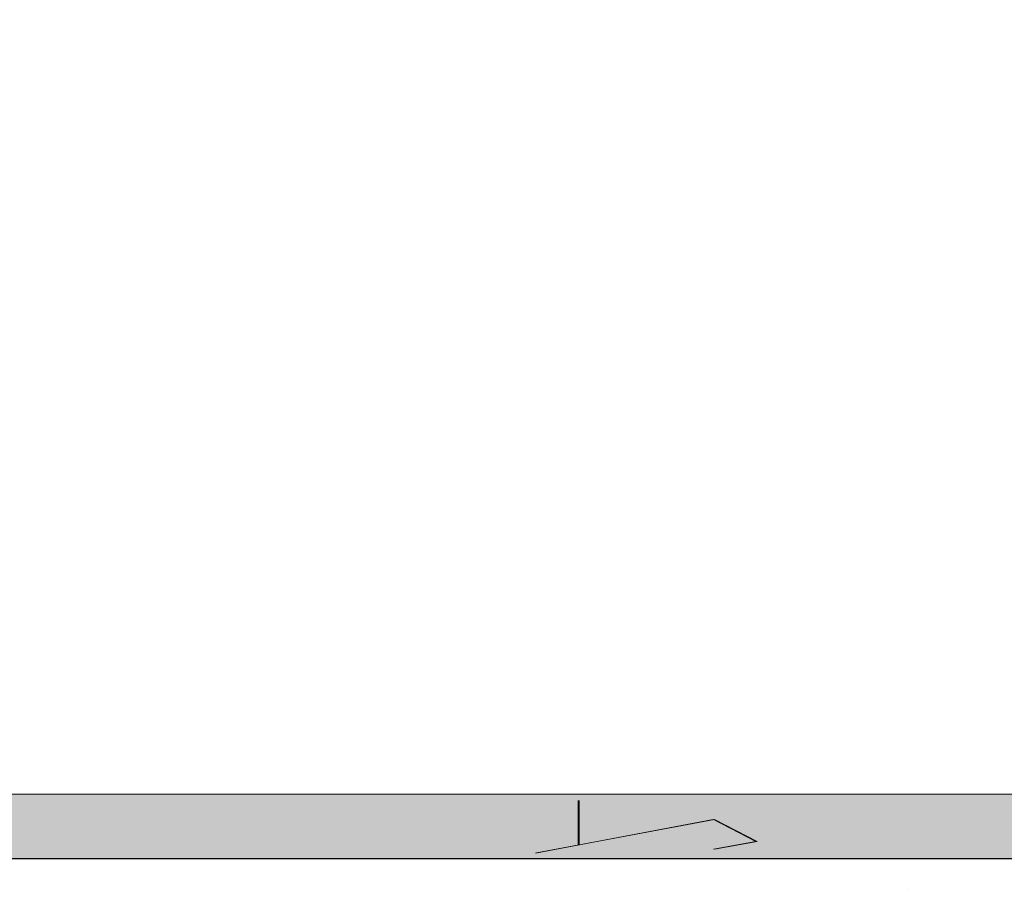
# Model space of a CAD drawing. Units: millimetres. Extents: x 15361 to 15658, y 4485 to 4702.
# Drawn here: x 15459 to 15470, y 4560 to 4569 of the extents above; entities that cross this region are included whole.
import ezdxf

# ---------------------------------------------------------------- set-up
doc = ezdxf.new("R2010")
doc.units = ezdxf.units.MM
doc.layers.get('0').update_dxf_attribs({"lineweight": 25})
for name, color, linetype, lineweight in [('Gipsp Sch', 253, 'Continuous', 5), ('Lienen MontagebÃƒÂ¼gel', 7, 'Continuous', 20), ('Profile Sch', 251, 'Continuous', 15), ('Putznetz Lienien', 7, 'Continuous', 15), ('Schrafur Montageb', 253, 'Continuous', 20)]:
    doc.layers.add(name, color=color, linetype=linetype, lineweight=lineweight)

# ---------------------------------------------------------------- blocks, each defined once
blk = doc.blocks.new('Block42')
at = {"layer": 'Profile Sch'}
h = blk.add_hatch(color=256, dxfattribs=at)
h.paths.add_polyline_path([(16924.175, 3436.55), (16938.012, 3436.563), (16939.014, 3436.051), (16939.014, 3435.85), (16924.875, 3435.85), (16924.875, 3431.55), (16924.175, 3431.55)], flags=17)
h.paths.add_polyline_path([(16969.175, 3436.55), (16942.212, 3436.55), (16942.212, 3435.85), (16968.475, 3435.85), (16968.475, 3378.723), (16968.901, 3378.839), (16969.175, 3379.147)], flags=17)
h.paths.add_polyline_path([(16924.03, 3361.55), (16969.175, 3361.55), (16969.175, 3374.833), (16968.901, 3375.141), (16968.475, 3375.33), (16968.475, 3362.25), (16924.73, 3362.25), (16924.73, 3366.55), (16924.03, 3366.55)], flags=17)
h.paths.add_polyline_path([(16939.014, 3436.051), (16938.012, 3436.563)], flags=16)
h.paths.add_polyline_path([(16924.875, 3435.85), (16924.875, 3431.55)], flags=0)
h.paths.add_polyline_path([(16924.73, 3362.25), (16924.73, 3366.55)], flags=16)
h.paths.add_polyline_path([(16924.03, 3366.55), (16924.03, 3361.55)], flags=16)
h.paths.add_polyline_path([(16924.73, 3366.55), (16924.03, 3366.55)], flags=16)
h.paths.add_polyline_path([(16924.73, 3366.55), (16924.73, 3362.25)], flags=0)
h.paths.add_polyline_path([(16924.875, 3431.55), (16924.175, 3431.55)], flags=0)
h.paths.add_polyline_path([(16924.875, 3435.85), (16924.875, 3431.55)], flags=16)
h.paths.add_polyline_path([(16924.875, 3431.55), (16924.175, 3431.55)], flags=16)
edge = h.paths.add_edge_path()
edge.add_line((16968.475, 3375.33), (16968.901, 3375.141))
edge.add_line((16939.014, 3436.051), (16939.014, 3435.85))
edge.add_line((16939.014, 3436.051), (16938.012, 3436.563))
edge.add_line((16924.175, 3436.55), (16924.175, 3431.55))
edge.add_line((16924.73, 3366.55), (16924.03, 3366.55))
edge.add_line((16924.03, 3366.55), (16924.03, 3361.55))
edge.add_line((16924.875, 3431.55), (16924.175, 3431.55))
edge.add_line((16969.175, 3374.833), (16969.175, 3366.05))
at = {"layer": 'Schrafur Montageb'}
h = blk.add_hatch(color=256, dxfattribs=at)
edge = h.paths.add_edge_path()
edge.add_line((16978.375, 3404.573), (16978.375, 3398.55))
edge.add_line((16978.375, 3398.55), (16980.375, 3398.55))
edge.add_line((16980.375, 3398.55), (16980.375, 3404.573))
edge.add_arc((16976.375, 3404.573), 4, 0, 90)
edge.add_line((16976.375, 3408.573), (16976.175, 3408.573))
edge.add_line((16976.175, 3408.573), (16976.175, 3436.55))
edge.add_line((16976.175, 3436.55), (16976.375, 3436.55))
edge.add_arc((16976.375, 3440.55), 4, 270, 0)
edge.add_line((16980.375, 3440.55), (16980.375, 3446.55))
edge.add_line((16980.375, 3446.55), (16978.375, 3446.55))
edge.add_line((16978.375, 3446.55), (16978.375, 3440.55))
edge.add_arc((16976.375, 3440.55), 2, 270, 360, ccw=False)
edge.add_line((16976.375, 3438.55), (16976.175, 3438.55))
edge.add_line((16976.175, 3438.55), (16976.175, 3449.05))
edge.add_arc((16974.175, 3449.05), 2, 0, 90)
edge.add_line((16974.175, 3451.05), (16944.972, 3451.05))
edge.add_arc((16944.973, 3450.91), 0.14, 320.0533, 90.3537, ccw=False)
edge.add_line((16945.08, 3450.82), (16943.085, 3449.05))
edge.add_line((16943.085, 3449.05), (16974.175, 3449.05))
edge.add_line((16974.175, 3449.05), (16974.175, 3390.05))
edge.add_line((16974.175, 3390.05), (16969.848, 3385.325))
edge.add_arc((16972.581, 3383.274), 3.417, 143.1042, 175.4135)
edge.add_line((16969.175, 3383.547), (16969.175, 3379.162))
edge.add_line((16969.175, 3379.162), (16971.172, 3381.517))
edge.add_arc((16971.261, 3381.41), 0.14, 359.6463, 129.9467, ccw=False)
edge.add_line((16971.401, 3381.409), (16971.401, 3384.05))
edge.add_line((16971.401, 3384.05), (16975.395, 3388.442))
edge.add_arc((16973.842, 3390.182), 2.333, 311.7565, 0)
edge.add_line((16976.175, 3390.182), (16976.175, 3406.573))
edge.add_line((16976.175, 3406.573), (16976.375, 3406.573))
edge.add_arc((16976.375, 3404.573), 2, 360, 90, ccw=False)
edge = h.paths.add_edge_path()
edge.add_line((16969.175, 3374.833), (16969.175, 3366.05))
edge.add_line((16969.175, 3366.05), (16971.401, 3366.05))
edge.add_line((16971.401, 3366.05), (16971.401, 3372.69))
edge.add_arc((16971.261, 3372.69), 0.14, 230.0533, 0.3537, ccw=False)
edge.add_line((16971.172, 3372.582), (16969.175, 3374.833))
edge = h.paths.add_edge_path()
edge.add_line((16936.254, 3451.05), (16876.175, 3451.05))
edge.add_line((16876.175, 3451.05), (16876.175, 3449.05))
edge.add_line((16876.175, 3449.05), (16938.234, 3449.05))
edge.add_line((16938.234, 3449.05), (16936.146, 3450.82))
edge.add_arc((16936.253, 3450.91), 0.14, 89.6463, 219.9467, ccw=False)
edge = h.paths.add_edge_path()
edge.add_line((16945.08, 3450.82), (16943.085, 3449.05))
edge.add_line((16936.146, 3450.82), (16938.234, 3449.05))
edge.add_arc((16944.973, 3450.91), 0.14, 320.0533, 90.3537)
at = {"layer": 'Putznetz Lienien'}
for p, q in [((16924.73, 3362.25), (16968.475, 3362.25)), ((16924.03, 3361.55), (16969.175, 3361.55))]:
    blk.add_line(p, q, dxfattribs=at)

msp = doc.modelspace()

# ---------------------------------------------------------------- linework, layer by layer
msp.add_line((15493.029, 4559.963), (15453.029, 4559.963))
at = {"layer": 'Gipsp Sch'}
msp.add_line((15468.484, 4559.635), (15468.484, 4559.635), dxfattribs=at)
at = {"layer": 'Lienen MontagebÃƒÂ¼gel'}
msp.add_line((15493.017, 4559.963), (15448.017, 4559.963), dxfattribs=at)
at = {"layer": 'Profile Sch'}
for p, q in [((15464.932, 4560.113), (15464.932, 4560.593)), ((15464.944, 4560.114), (15464.944, 4560.594)), ((15464.471, 4560.027), (15466.391, 4560.387)), ((15464.471, 4560.027), (15466.391, 4560.387)), ((15464.484, 4560.028), (15466.404, 4560.387)), ((15464.484, 4560.028), (15466.404, 4560.387)), ((15466.394, 4560.387), (15466.852, 4560.153)), ((15466.394, 4560.387), (15466.852, 4560.153)), ((15466.394, 4560.387), (15466.852, 4560.153)), ((15466.406, 4560.388), (15466.864, 4560.153)), ((15466.406, 4560.388), (15466.864, 4560.153)), ((15466.406, 4560.388), (15466.864, 4560.153)), ((15466.394, 4560.067), (15466.852, 4560.153)), ((15466.406, 4560.068), (15466.864, 4560.153)), ((15464.484, 4560.028), (15464.944, 4560.114))]:
    msp.add_line(p, q, dxfattribs=at)
at = {"layer": 'Putznetz Lienien'}
msp.add_line((15493.029, 4559.963), (15448.029, 4559.963), dxfattribs=at)

# ---------------------------------------------------------------- block references
msp.add_blockref('Block42', (-1476.146, 1198.413))

doc.saveas('drawing.dxf')
